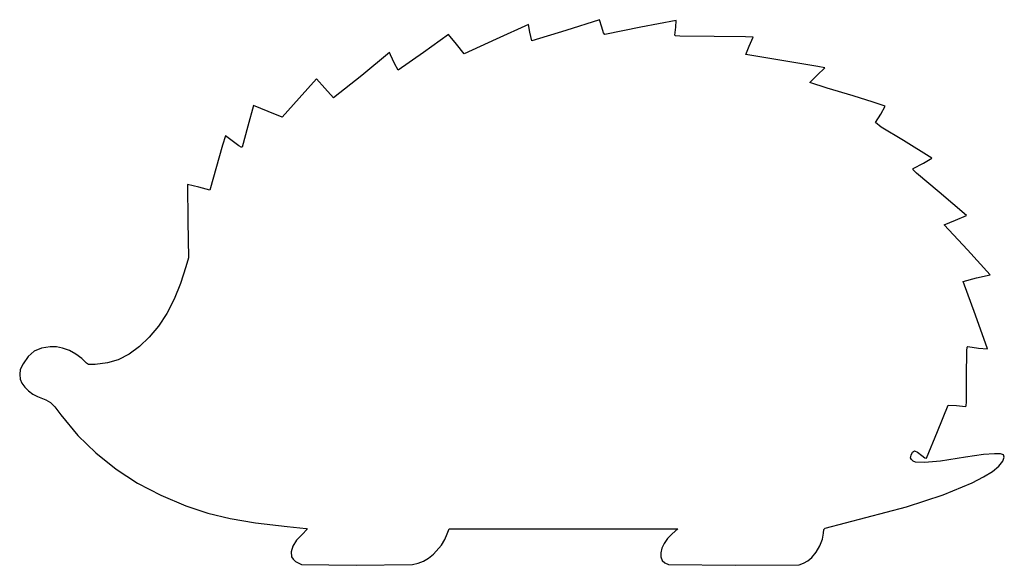
# Model space of a CAD drawing. Extents: x 9 to 200, y 110 to 217.
import ezdxf

# ---------------------------------------------------------------- set-up
doc = ezdxf.new("R2010")
doc.units = 0

msp = doc.modelspace()

# ---------------------------------------------------------------- linework, layer by layer
at = {"layer": 'Layer 1'}
for p, q in [((121.49288, 216.72809), (114.90016, 214.63695)), ((121.9274, 215.29455), (121.49288, 216.72809)), ((107.64801, 215.82066), (101.36994, 212.94041)), ((107.93269, 214.28189), (107.64801, 215.82066)), ((122.251415, 214.18651), (121.9274, 215.29455)), ((129.52401, 215.24194), (122.49677, 213.84785)), ((136.43138, 216.55712), (129.52401, 215.24194)), ((136.17666, 213.72949), (136.34148, 215.24194)), ((136.34148, 215.24194), (136.43138, 216.55712)), ((92.11017, 213.84788), (87.1956, 210.36267)), ((93.66845, 211.95403), (92.11017, 213.84788)), ((101.36994, 212.94041), (95.10686, 210.06018)), ((108.2923, 212.63793), (107.93269, 214.28189)), ((114.9, 214.637), (108.2923, 212.63793)), ((114.90016, 214.63695), (114.9, 214.637)), ((122.49677, 213.84785), (122.251415, 214.18651)), ((136.296293, 213.569818), (136.17666, 213.72949)), ((137.133728, 213.487824), (136.296293, 213.569818)), ((143.8332, 213.4533), (137.133728, 213.487824)), ((149.92209, 213.418779), (143.8332, 213.4533)), ((151.41483, 213.29548), (149.92209, 213.418779)), ((150.63569, 211.5726), (151.41483, 213.29548)), ((95.10686, 210.06018), (93.66845, 211.95403)), ((150.00638, 209.95492), (150.63569, 211.5726)), ((80.60288, 210.31006), (75.17887, 205.89107)), ((80.79767, 209.87605), (80.60288, 210.31006)), ((81.56182, 208.16632), (80.79767, 209.87605)), ((87.1956, 210.36267), (82.26604, 206.87745)), ((164.00088, 207.58761), (150.00638, 209.95492)), ((82.26604, 206.87745), (81.56182, 208.16632)), ((163.86603, 205.93048), (165.37936, 207.36403)), ((165.37936, 207.36403), (164.00088, 207.58761)), ((66.35362, 205.23348), (62.98234, 201.44577)), ((68.01678, 203.39223), (66.35362, 205.23348)), ((75.17887, 205.89107), (69.66496, 201.48523)), ((162.41264, 204.47064), (163.86603, 205.93048)), ((69.66496, 201.48523), (68.01678, 203.39223)), ((165.84385, 203.40535), (162.41264, 204.47064)), ((170.8633, 201.87974), (165.84385, 203.40535)), ((62.98234, 201.44577), (59.70096, 197.72383)), ((174.759, 200.69608), (170.8633, 201.87974)), ((54.112, 199.986), (53.00322, 196.01417)), ((56.94401, 198.88118), (54.112, 199.986)), ((177.14137, 199.90698), (174.759, 200.69608)), ((176.27233, 198.35507), (177.14137, 199.90698)), ((59.70096, 197.72383), (56.94401, 198.88118)), ((175.20851, 196.72425), (176.27233, 198.35507)), ((53.00322, 196.01417), (51.89444, 191.91083)), ((176.350996, 195.828293), (175.20851, 196.72425)), ((180.66248, 193.18644), (176.350996, 195.828293)), ((48.658015, 194.12032), (48.07366, 192.31853)), ((51.265135, 192.18701), (48.658015, 194.12032)), ((48.07366, 192.31853), (45.64634, 183.53316)), ((51.703401, 191.891101), (51.265135, 192.18701)), ((51.89444, 191.91083), (51.703401, 191.891101)), ((186.22134, 189.76698), (180.66248, 193.18644)), ((182.58036, 187.72846), (184.54319, 188.7806)), ((184.54319, 188.7806), (186.22134, 189.76698)), ((182.591832, 187.508785), (182.58036, 187.72846)), ((183.222778, 186.868664), (182.591832, 187.508785)), ((187.62979, 183.13849), (183.222778, 186.868664)), ((43.45876, 184.08553), (41.27118, 184.6379)), ((41.27118, 184.6379), (41.33111, 177.48335)), ((45.64634, 183.53316), (43.45876, 184.08553)), ((192.96389, 178.60114), (187.62979, 183.13849)), ((190.79129, 177.68051), (192.96389, 178.60114)), ((41.33111, 177.48335), (41.435994, 170.3814)), ((188.61869, 176.77304), (190.79129, 177.68051)), ((193.12871, 171.92004), (188.61869, 176.77304)), ((197.54883, 167.05389), (193.12871, 171.92004)), ((41.435994, 170.3814), (40.94154, 168.59276)), ((40.94154, 168.59276), (39.899342, 165.321953)), ((194.86679, 166.43576), (197.54883, 167.05389)), ((39.899342, 165.321953), (38.649775, 162.292039)), ((192.31961, 165.76502), (194.86679, 166.43576)), ((194.67201, 159.18914), (192.31961, 165.76502)), ((38.649775, 162.292039), (37.21022, 159.526906)), ((37.21022, 159.526906), (35.598061, 157.050444)), ((197.00942, 152.60011), (194.67201, 159.18914)), ((35.598061, 157.050444), (33.830681, 154.88654)), ((33.830681, 154.88654), (31.925462, 153.059082)), ((11.429707, 152.146451), (10.231267, 151.123902)), ((12.850092, 152.784312), (11.429707, 152.146451)), ((14.51068, 153.04735), (12.850092, 152.784312)), ((15.758055, 153.039126), (14.51068, 153.04735)), ((16.938, 152.78431), (15.758055, 153.039126)), ((18.262161, 152.293998), (16.938, 152.78431)), ((19.541374, 151.594076), (18.262161, 152.293998)), ((20.680117, 150.746197), (19.541374, 151.594076)), ((29.899788, 151.591959), (27.77104, 150.50906)), ((31.925462, 153.059082), (29.899788, 151.591959)), ((192.96389, 147.23419), (193.003229, 152.21706)), ((193.003229, 152.21706), (193.084002, 152.943489)), ((193.084002, 152.943489), (193.2336, 153.08672)), ((193.2336, 153.08672), (195.25636, 152.77108)), ((195.25636, 152.77108), (197.00942, 152.60011)), ((9.23651, 149.7068), (8.700851, 148.588899)), ((10.231267, 151.123902), (9.23651, 149.7068)), ((21.58287, 149.81201), (20.680117, 150.746197)), ((22.000536, 149.552253), (21.58287, 149.81201)), ((23.30597, 149.58843), (22.000536, 149.552253)), ((25.712689, 149.876129), (23.30597, 149.58843)), ((27.77104, 150.50906), (25.712689, 149.876129)), ((8.700851, 148.588899), (8.592221, 147.62882)), ((8.592221, 147.62882), (8.674631, 146.736145)), ((8.674631, 146.736145), (9.026741, 145.93224)), ((9.026741, 145.93224), (9.57153, 145.157726)), ((192.928306, 142.310503), (192.96389, 147.23419)), ((9.57153, 145.157726), (10.294715, 144.441162)), ((10.294715, 144.441162), (11.144324, 143.825703)), ((11.144324, 143.825703), (12.068381, 143.3545)), ((12.068381, 143.3545), (13.662713, 142.697323)), ((13.662713, 142.697323), (14.608076, 142.151114)), ((14.608076, 142.151114), (15.418589, 141.30899)), ((192.856434, 141.547084), (192.928306, 142.310503)), ((15.418589, 141.30899), (16.608371, 139.76407)), ((187.27018, 136.51553), (189.36787, 141.68418)), ((189.36787, 141.68418), (190.98608, 141.59208)), ((190.98608, 141.59208), (192.72416, 141.38166)), ((192.72416, 141.38166), (192.856434, 141.547084)), ((16.608371, 139.76407), (19.932821, 135.72648)), ((185.14253, 131.32059), (187.27018, 136.51553)), ((19.932821, 135.72648), (23.425841, 132.35963)), ((23.425841, 132.35963), (27.345184, 129.213688)), ((182.16083, 131.91246), (182.454409, 132.533265)), ((182.454409, 132.533265), (182.835082, 132.736085)), ((182.835082, 132.736085), (183.395557, 132.517218)), ((183.395557, 132.517218), (184.22854, 131.87296)), ((182.061532, 131.432419), (182.16083, 131.91246)), ((182.22073, 131.07075), (182.061532, 131.432419)), ((182.544872, 130.777633), (182.22073, 131.07075)), ((183.046707, 130.580227), (182.544872, 130.777633)), ((184.794157, 130.480561), (183.046707, 130.580227)), ((184.22854, 131.87296), (184.837245, 131.419228)), ((187.884495, 130.78778), (184.794157, 130.480561)), ((184.837245, 131.419228), (185.14253, 131.32059)), ((192.73913, 131.51791), (187.884495, 130.78778)), ((196.269607, 132.039065), (192.73913, 131.51791)), ((198.37291, 132.21495), (196.269607, 132.039065)), ((199.553322, 132.177753), (198.37291, 132.21495)), ((199.273433, 129.811337), (200.02109, 130.78141)), ((200.174666, 131.966709), (199.553322, 132.177753)), ((200.02109, 130.78141), (200.307177, 131.5214)), ((200.307177, 131.5214), (200.174666, 131.966709)), ((27.345184, 129.213688), (31.530012, 126.475865)), ((196.273699, 127.681932), (198.015173, 128.773914)), ((198.015173, 128.773914), (199.273433, 129.811337)), ((188.423901, 124.206554), (194.076402, 126.548184)), ((194.076402, 126.548184), (196.273699, 127.681932)), ((31.530012, 126.475865), (36.049155, 124.105474)), ((36.049155, 124.105474), (40.971441, 122.06183)), ((181.27679, 121.85136), (188.423901, 124.206554)), ((40.971441, 122.06183), (45.242425, 120.650688)), ((165.42429, 117.70856), (181.27679, 121.85136)), ((45.242425, 120.650688), (49.551335, 119.590944)), ((49.551335, 119.590944), (54.492373, 118.760533)), ((54.492373, 118.760533), (60.659741, 118.03739)), ((60.659741, 118.03739), (64.375641, 117.62969)), ((64.512364, 117.425839), (63.626468, 116.55124)), ((64.375641, 117.62969), (64.543034, 117.572154)), ((64.543034, 117.572154), (64.512364, 117.425839)), ((91.855278, 116.6039), (92.199898, 117.57713)), ((92.199898, 117.57713), (114.465, 117.577)), ((114.465, 117.577), (136.731, 117.577)), ((136.731, 117.577), (135.65219, 116.61692)), ((165.09466, 116.73533), (165.180811, 117.463606)), ((165.180811, 117.463606), (165.42429, 117.70856)), ((62.494046, 115.339428), (61.759154, 114.175704)), ((63.626468, 116.55124), (62.494046, 115.339428)), ((90.731987, 114.429546), (91.360882, 115.47827)), ((91.360882, 115.47827), (91.855278, 116.6039)), ((134.751105, 115.687076), (134.073543, 114.736425)), ((135.65219, 116.61692), (134.751105, 115.687076)), ((164.418529, 114.252933), (164.911814, 115.557013)), ((164.911814, 115.557013), (165.09466, 116.73533)), ((61.759154, 114.175704), (61.437245, 113.098287)), ((89.139528, 112.62385), (90.731987, 114.429546)), ((133.623892, 113.800878), (133.406544, 112.916345)), ((134.073543, 114.736425), (133.623892, 113.800878)), ((163.697684, 113.003103), (164.418529, 114.252933)), ((61.437245, 113.098287), (61.543768, 112.1454)), ((61.543768, 112.1454), (61.832902, 111.683239)), ((61.832902, 111.683239), (62.306051, 111.229709)), ((62.306051, 111.229709), (63.461648, 110.6198)), ((86.172282, 110.873562), (87.215561, 111.308879)), ((87.215561, 111.308879), (88.210379, 111.897395)), ((88.210379, 111.897395), (89.139528, 112.62385)), ((133.406544, 112.916345), (133.425887, 112.118737)), ((133.425887, 112.118737), (133.686313, 111.443965)), ((133.686313, 111.443965), (134.192211, 110.927939)), ((161.21394, 110.9091), (162.039906, 111.369409)), ((162.039906, 111.369409), (162.83216, 111.98754)), ((162.83216, 111.98754), (163.697684, 113.003103)), ((63.461648, 110.6198), (74.139213, 110.475134)), ((74.139213, 110.475134), (85.097748, 110.6067)), ((85.097748, 110.6067), (86.172282, 110.873562)), ((134.192211, 110.927939), (134.94797, 110.60657)), ((134.94797, 110.60657), (147.96857, 110.50135)), ((147.96857, 110.50135), (160.37487, 110.54085)), ((160.37487, 110.54085), (161.21394, 110.9091))]:
    msp.add_line(p, q, dxfattribs=at)

doc.saveas('drawing.dxf')
